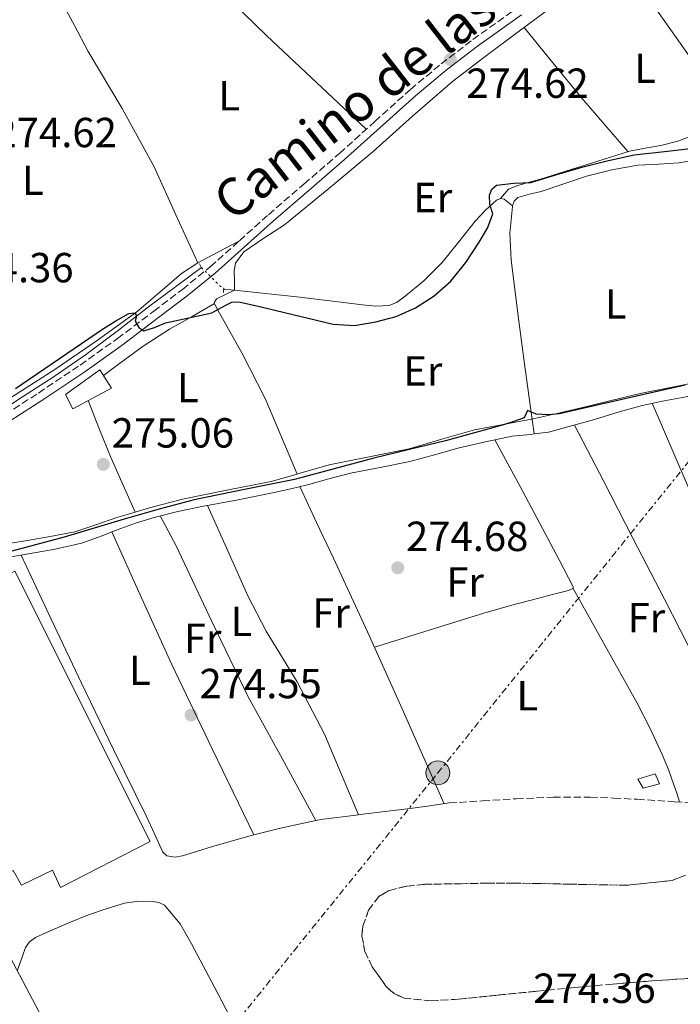
# Model space of a CAD drawing. Units: metres. Extents: x 597960 to 601440, y 4675912 to 4678274.
# Drawn here: x 599938 to 600095, y 4676477 to 4676711 of the extents above; entities that cross this region are included whole.
import ezdxf
from ezdxf.enums import TextEntityAlignment as Align

# ---------------------------------------------------------------- set-up
doc = ezdxf.new("R2010")
doc.units = ezdxf.units.M
doc.header["$MEASUREMENT"] = 0
for name, pattern in [('DGN Style 2', [1.7399219301090239, 1.043953158065414, -0.6959687720436097]), ('DGN Style 3', [2.435890702152634, 1.739921930109024, -0.6959687720436097]), ('DGN Style 5', [1.217945351076317, 0.5219765790327072, -0.6959687720436097]), ('DGN Style 7', [3.4798438602180486, 1.565929737098122, -0.6959687720436097, 0.5219765790327072, -0.6959687720436097])]:
    doc.linetypes.add(name, pattern=pattern)
for name, color, linetype, lineweight in [('Acequia sin especificar', 4, 'Continuous', 0), ('Acequia sin especificar no vista', 4, 'DGN Style 5', 0), ('Balsa-alberca', 142, 'Continuous', 0), ('Camino', 7, 'DGN Style 3', 0), ('Caseta-cabaña', 1, 'Continuous', 0), ('Construcción sin especificar', 1, 'Continuous', 0), ('Cota de punto acotado terreno', 7, 'Continuous', 0), ('Curva de nivel directora', 30, 'Continuous', 30), ('Etiqueta de uso rústico', 92, 'Continuous', 0), ('Invernadero', 7, 'Continuous', 0), ('Línea de cambio de uso (parcela vista)', 92, 'Continuous', 0), ('Línea eléctrica', 6, 'DGN Style 7', 0), ('Margen derecho', 7, 'Continuous', 0), ('Pontón-alcantarilla (pasos de agua)', 1, 'DGN Style 2', 0), ('Poste tendido eléctrico', 7, 'Continuous', 0), ('Punto acotado terreno (símbolo)', 7, 'Continuous', 0), ('Senda', 7, 'DGN Style 3', 0), ('Zona arbolada', 92, 'DGN Style 3', 0)]:
    doc.layers.add(name, color=color, linetype=linetype, lineweight=lineweight)
doc.styles.add('Style-Arial', font='arial.ttf')

# ---------------------------------------------------------------- blocks, each defined once
blk = doc.blocks.new('5PATER')
at = {"layer": 'Balsa-alberca', "linetype": 'Continuous', "lineweight": 0}
h = blk.add_hatch(color=51, dxfattribs=at)
edge = h.paths.add_edge_path()
edge.add_ellipse((0, 0), major_axis=(-0.1095731443231308, -0.1110710700762829), ratio=0.9994222409660317, start_angle=0, end_angle=360)
blk = doc.blocks.new('5PELE')
at = {"layer": 'Construcción sin especificar', "linetype": 'Continuous', "lineweight": 0}
h = blk.add_hatch(color=9, dxfattribs=at)
edge = h.paths.add_edge_path()
edge.add_arc((-2.000000476837158e-05, 0), 0.2850000000000001, 0, 360)
at = {"layer": 'Construcción sin especificar', "color": 252, "linetype": 'Continuous', "lineweight": 0}
blk.add_circle((-2.000000476837158e-05, 0), 0.2850000000000001, dxfattribs=at)

msp = doc.modelspace()

# ---------------------------------------------------------------- linework, layer by layer
at = {"layer": 'Acequia sin especificar', "color": 4, "linetype": 'Continuous', "lineweight": 0}
for points in [[(600055.1699999999, 4676666.67, 274.9100000000035), (600055.5300000003, 4676667.779999999, 274.929999999993), (600056.4100000003, 4676668.66, 274.9400000000023), (600059.2199999997, 4676669.470000001, 274.8800000000047), (600062.0099999999, 4676670.100000001, 274.7799999999988), (600067.3899999997, 4676671.949999999, 274.6900000000023), (600072.7999999998, 4676673.74, 274.6199999999953), (600078.8499999996, 4676675.279999999, 274.5899999999965), (600084.9900000002, 4676676.369999999, 274.5599999999977), (600089.9400000004, 4676676.630000001, 274.5099999999948), (600094.8799999999, 4676676.980000001, 274.4600000000065), (600102.5499999998, 4676678.359999999, 274.4100000000035), (600110.2100000001, 4676679.82, 274.3999999999942), (600121.25, 4676682.02, 274.4600000000065), (600132.29, 4676684.24, 274.5299999999988), (600134.9699999997, 4676684.480000001, 274.5399999999936), (600137.5700000003, 4676684.890000001, 274.5599999999977), (600138.9400000004, 4676685.77, 274.5599999999977), (600140.0499999998, 4676686.99, 274.5599999999977), (600141.1500000004, 4676688.199999999, 274.5599999999977)], [(600055.1699999999, 4676666.67, 274.9100000000035), (600053.1799999997, 4676668.27, 274.7200000000012), (600052.2800000003, 4676668.449999999, 274.7100000000065), (600051.3600000005, 4676668.050000001, 274.7200000000012), (600048.7000000002, 4676665.680000001, 274.6499999999942), (600046.2999999998, 4676663.09, 274.5899999999965), (600042.4000000004, 4676658.109999999, 274.5299999999988), (600038.4299999997, 4676653.199999999, 274.4600000000065), (600034, 4676648.859999999, 274.4100000000035), (600029.1500000004, 4676644.880000001, 274.3699999999953), (600027.54, 4676643.710000001, 274.3699999999953), (600025.7599999999, 4676642.99, 274.3699999999953), (600022.5899999999, 4676642.83, 274.320000000007), (600019.4199999999, 4676643.09, 274.2700000000041), (600004.5199999996, 4676644.949999999, 274.1100000000006), (599989.5999999996, 4676646.539999999, 274.1100000000006), (599988.0599999996, 4676646.66, 274.1300000000047), (599986.3700000001, 4676646.779999999, 274.1499999999942)], [(600055.1699999999, 4676666.67, 274.9100000000035), (600055.1299999999, 4676666.58, 274.9100000000035), (600054.5599999996, 4676660.199999999, 274.8399999999965), (600054.8499999996, 4676653.84, 274.7799999999988), (600056.3600000005, 4676641.720000001, 274.7899999999936), (600057.9500000002, 4676629.619999999, 274.7799999999988), (600059.1500000004, 4676620.99, 274.6900000000023), (600060.3499999996, 4676612.359999999, 274.6000000000058)], [(599848.3899999997, 4676572.25, 274.6499999999942), (599853.2599999999, 4676573.630000001, 274.7700000000041), (599857.8200000003, 4676574.930000001, 274.8800000000047), (599862.3200000003, 4676576.24, 274.929999999993), (599866.6900000004, 4676577.939999999, 274.9100000000035), (599871.7300000006, 4676580.539999999, 274.8699999999953), (599876.7000000002, 4676583.25, 274.8500000000058), (599880.0499999998, 4676585.029999999, 274.8500000000058), (599883.3600000005, 4676586.9, 274.8500000000058), (599889.0899999999, 4676590.460000001, 274.8500000000058), (599894.8099999996, 4676594.029999999, 274.8500000000058), (599900.8300000001, 4676597.76, 274.8500000000058), (599906.8499999996, 4676601.49, 274.8500000000058), (599913.6500000004, 4676605.550000001, 274.820000000007), (599920.4500000002, 4676609.619999999, 274.7799999999988), (599929.4500000002, 4676615.34, 274.7899999999936), (599938.4000000004, 4676621.17, 274.7799999999988), (599945.9800000006, 4676626.09, 274.75), (599953.4400000004, 4676631.180000001, 274.7200000000012), (599960.9500000002, 4676636.880000001, 274.7200000000012), (599968.4100000003, 4676642.640000001, 274.6900000000023), (599974.8300000001, 4676647.41, 274.6100000000006), (599981.0300000003, 4676652.02, 274.5299999999988)], [(600126.6299999999, 4676627.83, 274.75), (600123.7300000006, 4676627.039999999, 274.7700000000041), (600120.7300000006, 4676626.220000001, 274.7799999999988), (600115.5999999996, 4676625.07, 274.7899999999936), (600110.4299999997, 4676624.08, 274.7799999999988), (600103.4900000002, 4676622.640000001, 274.7200000000012), (600096.54, 4676621.199999999, 274.6600000000035), (600091.2999999998, 4676620.230000001, 274.6600000000035), (600086.0800000001, 4676619.180000001, 274.6600000000035), (600080.3600000005, 4676617.57, 274.6399999999995), (600074.6900000004, 4676615.82, 274.6199999999953), (600069.2300000006, 4676614.26, 274.6100000000006), (600063.7400000002, 4676612.779999999, 274.5899999999965), (600060.3499999996, 4676612.359999999, 274.6000000000058)], [(599935.2300000006, 4676583.029999999, 274.7400000000052), (599939.8099999996, 4676583.82, 274.7200000000012), (599946.1900000004, 4676584.930000001, 274.7299999999959), (599952.5099999999, 4676586.32, 274.75), (599956.7599999999, 4676587.84, 274.7400000000052), (599960.9600000001, 4676589.52, 274.7200000000012), (599965.3499999996, 4676591.09, 274.6699999999983), (599969.79, 4676592.5, 274.6199999999953), (599975.4299999997, 4676593.869999999, 274.6100000000006), (599981.1200000001, 4676595.060000001, 274.5899999999965), (599989.7599999999, 4676596.710000001, 274.5800000000018), (599998.4000000004, 4676598.42, 274.5599999999977), (600002.3600000005, 4676599.310000001, 274.5299999999988), (600006.2999999998, 4676600.27, 274.5), (600011.4199999999, 4676601.65, 274.4600000000065), (600016.54, 4676603.02, 274.429999999993), (600023.6299999999, 4676604.41, 274.3999999999942), (600030.7199999997, 4676605.779999999, 274.3999999999942), (600036.5899999999, 4676607.390000001, 274.4600000000065), (600042.4600000001, 4676609.039999999, 274.5299999999988), (600048.75, 4676610.52, 274.5800000000018), (600055.0700000003, 4676611.82, 274.6199999999953), (600059.4199999999, 4676612.24, 274.6100000000006), (600060.3499999996, 4676612.359999999, 274.6000000000058)], [(599888.3700000001, 4676573.65, 275.0099999999948), (599888.5700000003, 4676573.550000001, 275.0099999999948), (599889.9600000001, 4676570.859999999, 275.0200000000041), (599891.1299999999, 4676568.140000001, 275.0399999999936), (599894.0499999998, 4676562.630000001, 275.0599999999977), (599897.0899999999, 4676557.17, 275.070000000007), (599901.5999999996, 4676550.859999999, 275.070000000007), (599905.9500000002, 4676544.460000001, 275.0399999999936), (599912.4600000001, 4676531.859999999, 274.9600000000065), (599918.9699999997, 4676519.25, 274.8800000000047), (599925.6200000001, 4676506.430000001, 274.820000000007), (599932.2800000003, 4676493.619999999, 274.7799999999988), (599942.3099999996, 4676474.82, 274.8000000000029), (599952.5700000003, 4676456.140000001, 274.820000000007), (599960.0300000003, 4676443.01, 274.820000000007), (599967.4800000006, 4676429.869999999, 274.820000000007), (599974.3600000005, 4676417.27, 274.8000000000029), (599981.2100000001, 4676404.66, 274.7799999999988), (599990.4400000004, 4676388.07, 274.8500000000058), (599999.7400000002, 4676371.5, 274.9100000000035), (600001.4500000002, 4676368.5, 274.9100000000035), (600002.6799999997, 4676365.49, 274.9100000000035)]]:
    msp.add_polyline3d(points, dxfattribs=at)
at = {"layer": 'Acequia sin especificar no vista', "color": 4, "linetype": 'DGN Style 5', "lineweight": 0, "extrusion": (0.03620639131531807, -0.03552836900731146, 0.9987125873961951), "elevation": -144156.494164783, "flags": 128}
msp.add_lwpolyline([(3758221.282970358, 2843596.863360805), (3758221.282970358, 2843589.372192672)], dxfattribs=at)
at = {"layer": 'Camino', "color": 7, "linetype": 'DGN Style 3', "lineweight": 0}
msp.add_polyline3d([(599932.19, 4676615.640000002, 274.8500000000059), (599942.2199999992, 4676622.120000001, 274.770000000004), (599952.159999999, 4676628.760000002, 274.7200000000013), (599961.0100000004, 4676635.080000003, 274.7200000000013), (599969.6999999986, 4676641.620000001, 274.7200000000013), (599976.5000000001, 4676646.800000002, 274.7200000000013), (599983.1400000008, 4676652.180000001, 274.7200000000013), (599990.0900000001, 4676658.370000001, 274.6600000000035), (599997.0199999991, 4676664.600000003, 274.5899999999965), (600005.4699999981, 4676671.890000002, 274.5899999999965), (600013.9200000016, 4676679.190000002, 274.5899999999965), (600022.3700000005, 4676686.800000001, 274.5599999999976), (600030.8199999996, 4676694.420000004, 274.5299999999989), (600038.1599999998, 4676700.510000004, 274.5000000000001), (600045.7300000006, 4676706.32, 274.4600000000065), (600056.1799999998, 4676713.760000002, 274.6900000000024), (600066.6600000006, 4676721.170000004, 274.9100000000034), (600078.3199999994, 4676730.449999999, 274.8500000000059), (600090.2100000004, 4676739.41, 274.7799999999989), (600100.6099999986, 4676746.260000004, 274.7200000000013), (600111.010000001, 4676753.109999999, 274.6600000000035)], dxfattribs=at)
at = {"layer": 'Caseta-cabaña', "color": 1, "linetype": 'Continuous', "lineweight": 0}
for points in [[(599959.6500000004, 4676623.25, 277.5399999999936), (599950.3700000001, 4676618.32, 277.5399999999936), (599948.7000000002, 4676621.779999999, 277.4700000000012), (599956.8300000001, 4676627.600000001, 277.4700000000012)], [(600090.2000000002, 4676529.01, 276.2599999999948), (600086.2699999996, 4676528.02, 276.2200000000012), (600084.9900000002, 4676530.16, 276.1600000000035), (600089.1500000004, 4676531.41, 276.2599999999948)]]:
    msp.add_polyline3d(points, close=True, dxfattribs=at)
for points in [[(599950.3700000001, 4676618.32, 277.5399999999936), (599948.7000000002, 4676621.779999999, 277.4700000000012), (599956.8300000001, 4676627.600000001, 277.4700000000012), (599959.6500000004, 4676623.25, 277.5399999999936), (599950.3700000001, 4676618.32, 277.5399999999936)], [(600086.2699999996, 4676528.02, 276.2200000000012), (600084.9900000002, 4676530.16, 276.1600000000035), (600089.1500000004, 4676531.41, 276.2599999999948), (600090.2000000002, 4676529.01, 276.2599999999948), (600086.2699999996, 4676528.02, 276.2200000000012)]]:
    msp.add_polyline3d(points, dxfattribs=at)
at = {"layer": 'Curva de nivel directora', "color": 30, "linetype": 'Continuous', "lineweight": 30, "elevation": 275, "flags": 128}
for points in [[(599936.7499999997, 4676623.230000002), (599947.2100000003, 4676630.350000001), (599957.6799999999, 4676637.470000003), (599960.6699999983, 4676639.310000001), (599963.7300000006, 4676641.02), (599965.2300000003, 4676641.220000001), (599965.5499999999, 4676640.449999999), (599965.2899999984, 4676639.230000001), (599966.1099999989, 4676637.730000001), (599967.3400000003, 4676636.930000002), (599969.8700000006, 4676637.689999999), (599972.459999999, 4676638.850000001), (599978.0099999988, 4676640.010000002), (599983.4999999985, 4676641.220000001), (599986.7199999995, 4676642.960000002), (599988.3099999987, 4676643.76), (599989.9699999993, 4676643.869999999), (599995.5700000006, 4676642.53), (600001.1699999998, 4676641.180000001), (600006.7800000003, 4676639.84), (600012.3999999993, 4676638.500000001), (600017.48, 4676638.210000002), (600022.6099999996, 4676639.039999999), (600027.4099999986, 4676640.380000004), (600032.0099999986, 4676642.430000001), (600036.4900000001, 4676645.240000002), (600040.4299999987, 4676648.74), (600044.0499999997, 4676653.199999999), (600047.2500000005, 4676658.050000002), (600049.2300000007, 4676661.390000001), (600050.449999999, 4676664.830000001), (600049.7400000005, 4676667.010000001), (600049.6500000008, 4676669.279999999), (600050.2299999997, 4676670.640000001), (600051.3699999999, 4676671.619999999), (600055.469999999, 4676672.140000002), (600059.5300000004, 4676672.29), (600065.7399999998, 4676674.200000001), (600071.9800000003, 4676676.029999999), (600078.0199999998, 4676677.529999999), (600084.1100000007, 4676678.820000002), (600092.839999999, 4676679.82), (600101.5499999997, 4676680.859999999)], [(600096.2999999991, 4676623.980000001), (600086.4100000006, 4676621.730000001), (600076.3700000002, 4676619.440000001), (600066.3200000009, 4676617.15), (600063.5800000007, 4676616.92), (600060.8099999989, 4676617.060000001), (600058.699999999, 4676617.980000001), (600057.9300000002, 4676616.220000001), (600055.4899999992, 4676615.34), (600053.0100000004, 4676614.560000001), (600046.0999999992, 4676612.619999999)], [(600046.0999999992, 4676612.619999999), (600039.1799999991, 4676610.750000001), (600030.6499999998, 4676608.650000002), (600022.1299999991, 4676606.560000002), (600012.6699999998, 4676604.050000002), (600003.2100000005, 4676601.54), (599991.2799999992, 4676599.119999999), (599979.3399999988, 4676596.7), (599970.9799999993, 4676594.480000001), (599962.6699999989, 4676592.100000001), (599955.5199999985, 4676589.930000001), (599948.3700000005, 4676587.740000002), (599941.5499999986, 4676585.92), (599934.7000000001, 4676584.130000002)]]:
    msp.add_lwpolyline(points, dxfattribs=at)
at = {"layer": 'Invernadero', "color": 7, "linetype": 'Continuous', "lineweight": 0}
msp.add_polyline3d([(599968.8600000005, 4676515.279999999, 277.1499999999942), (599947.4900000002, 4676504.34, 277.1499999999942), (599945.5700000003, 4676508.439999999, 277.2200000000012), (599938.2100000001, 4676504.850000001, 277.2200000000012), (599936.1600000003, 4676508.369999999, 277.2200000000012), (599929.3700000001, 4676504.92, 277.1499999999942), (599901.2100000001, 4676562.84, 277.6000000000058), (599936.6100000005, 4676579.67, 276.8999999999942)], close=True, dxfattribs=at)
msp.add_polyline3d([(599947.4900000002, 4676504.34, 277.1499999999942), (599945.5700000003, 4676508.439999999, 277.2200000000012), (599938.2100000001, 4676504.850000001, 277.2200000000012), (599936.1600000003, 4676508.369999999, 277.2200000000012), (599929.3700000001, 4676504.92, 277.1499999999942), (599901.2100000001, 4676562.84, 277.6000000000058), (599936.6100000005, 4676579.67, 276.8999999999942), (599968.8600000005, 4676515.279999999, 277.1499999999942), (599947.4900000002, 4676504.34, 277.1499999999942)], dxfattribs=at)
at = {"layer": 'Línea de cambio de uso (parcela vista)', "color": 92, "linetype": 'Continuous', "lineweight": 0, "extrusion": (0.5061651659171134, 0.4334585526581934, 0.7455940637770431), "elevation": 2331092.651177905, "flags": 128}
msp.add_lwpolyline([(3161893.438894689, -2607703.079304852), (3161882.560799178, -2607702.733996243), (3161871.687067807, -2607702.464059121), (3161863.295101141, -2607702.432536965), (3161854.914003091, -2607702.464059121)], dxfattribs=at)
at = {"layer": 'Línea de cambio de uso (parcela vista)', "color": 92, "linetype": 'Continuous', "lineweight": 0, "extrusion": (-0.3633291945815688, 0.6587837060911738, 0.6587836708309388), "elevation": 2863093.358477314, "flags": 128}
msp.add_lwpolyline([(-2783904.730364762, -2506717.329192091), (-2783910.32532307, -2506717.169688132), (-2783915.92511075, -2506717.023476169)], dxfattribs=at)
at = {"layer": 'Línea de cambio de uso (parcela vista)', "color": 92, "linetype": 'Continuous', "lineweight": 0, "flags": 128}
for points, elevation in [([(599984.1799999997, 4676643.42), (599984.1778999995, 4676643.4188)], 274.4600000000065), ([(599993.5186000001, 4676516.842800001), (599993.5199999996, 4676516.84)], 274.7400000000052)]:
    msp.add_lwpolyline(points, dxfattribs=dict(at, elevation=elevation))
at = {"layer": 'Línea de cambio de uso (parcela vista)', "color": 92, "linetype": 'Continuous', "lineweight": 0, "extrusion": (0.2361093603277436, 0.1108762027021564, 0.9653801518779916), "elevation": 660443.7424736824, "flags": 128}
msp.add_lwpolyline([(3978060.517966013, -2443212.030545301), (3978043.279345304, -2443211.748336039), (3978026.047727205, -2443211.570505524), (3978003.424169573, -2443211.712741529), (3977980.807043876, -2443211.992208653)], dxfattribs=at)
at = {"layer": 'Línea de cambio de uso (parcela vista)', "color": 92, "linetype": 'Continuous', "lineweight": 0, "extrusion": (-0.004371539075452261, 0.03531403591373704, 0.9993667037247115), "elevation": 162798.3650127021, "flags": 128}
msp.add_lwpolyline([(-1169986.25264486, -4564480.331657458), (-1169987.505244637, -4564480.438448273), (-1169996.543711773, -4564480.438448273)], dxfattribs=at)
at = {"layer": 'Línea de cambio de uso (parcela vista)', "color": 92, "linetype": 'Continuous', "lineweight": 0, "extrusion": (0.003032436864624195, 0.0004280487238266143, 0.9999953105394807), "elevation": 4095.958242470052, "flags": 128}
msp.add_lwpolyline([(599989.9267891712, 4676515.517959259), (599996.288220571, 4676517.17515941), (600004.6782614446, 4676518.945359571)], dxfattribs=at)
at = {"layer": 'Línea de cambio de uso (parcela vista)', "color": 92, "linetype": 'Continuous', "lineweight": 0}
for points in [[(600080.6299999999, 4676725.99, 274.5299999999988), (600089.9800000006, 4676712.75, 274.5299999999988), (600099.3300000001, 4676699.5, 274.5299999999988), (600104.7400000002, 4676690.869999999, 274.5399999999936), (600107.1622000001, 4676687.846200001, 274.5478000000003)], [(599891.3311000001, 4676703.327500001, 274.6396999999997), (599896.6100000005, 4676704.4, 274.6199999999953), (599905.4900000002, 4676706.15, 274.5800000000018), (599914.3399999999, 4676708.02, 274.5299999999988), (599925.2199999997, 4676710.58, 274.4199999999983), (599936.0999999996, 4676713.17, 274.3000000000029), (599945.4400000004, 4676715.380000001, 274.2299999999959), (599954.7800000003, 4676717.58, 274.2100000000065), (599962.2699999996, 4676719.289999999, 274.2400000000052), (599969.7599999999, 4676720.91, 274.3000000000029), (599974.4199999999, 4676721.34, 274.3600000000006), (599979.0999999996, 4676720.880000001, 274.3999999999942), (599982.4199999999, 4676719.970000001, 274.3999999999942), (599985.3099999996, 4676718.189999999, 274.3999999999942), (599991, 4676712.699999999, 274.3899999999995), (599996.6399999997, 4676707.220000001, 274.3999999999942), (600008.4699999997, 4676696.08, 274.4700000000012), (600020.2999999998, 4676684.939999999, 274.570000000007)], [(599980.1900000004, 4676653.140000001, 274.429999999993), (599974.9800000006, 4676664.58, 274.5099999999948), (599969.7599999999, 4676676.02, 274.5899999999965), (599962.1399999997, 4676689.859999999, 274.6699999999983), (599954.0800000001, 4676703.470000001, 274.5299999999988), (599950.7699999996, 4676709.66, 274.3800000000047), (599947.4600000001, 4676715.850000001, 274.2299999999959)], [(599984.1778999995, 4676643.4188, 274.4600000000065), (599984.0899999999, 4676643.630000001, 274.4600000000065), (599984.6399999997, 4676644.560000001, 274.4600000000065), (599986.79, 4676645.58, 274.3099999999977), (599988.9500000002, 4676646.59, 274.1199999999953), (599988.9100000003, 4676648.9, 274.4199999999983), (599988.8600000005, 4676651.220000001, 274.7200000000012), (599989.1799999997, 4676653.08, 274.9199999999983), (599991.1100000005, 4676655.779999999, 275.0200000000041), (599995.9199999999, 4676659.029999999, 274.8399999999965), (600000.7999999998, 4676662.16, 274.6600000000035), (600011.4199999999, 4676670.869999999, 274.5200000000041), (600021.9800000006, 4676679.630000001, 274.429999999993), (600031.3700000001, 4676688.050000001, 274.4400000000023), (600040.9000000004, 4676696.300000001, 274.4600000000065), (600048.6799999997, 4676702.300000001, 274.4600000000065), (600056.54, 4676708.180000001, 274.4600000000065), (600065.0499999998, 4676714.480000001, 274.5)], [(600107.1622000001, 4676687.846200001, 274.5503999999929), (600102.8099999996, 4676685.720000001, 274.7599999999948), (600098.4600000001, 4676683.600000001, 274.9799999999959), (600094.54, 4676682.119999999, 274.9600000000065), (600090.4600000001, 4676681.07, 274.8500000000058), (600086.7300000006, 4676680.470000001, 274.8699999999953), (600083.04, 4676679.76, 274.8800000000047), (600078.4900000002, 4676678.300000001, 274.8600000000006), (600073.9500000002, 4676676.850000001, 274.8500000000058), (600067.8899999997, 4676674.949999999, 274.8300000000018), (600061.8200000003, 4676673.07, 274.820000000007), (600059.1399999997, 4676672.310000001, 274.8300000000018), (600056.4500000002, 4676671.57, 274.8500000000058), (600054.2400000002, 4676670.67, 274.8500000000058), (600053.2599999999, 4676669.560000001, 274.7799999999988), (600052.2800000003, 4676668.449999999, 274.7100000000065)], [(599930.3987999996, 4676617.7324, 274.5991000000067), (599946.0800000001, 4676627.730000001, 274.5599999999977), (599955.9699999997, 4676634.470000001, 274.4799999999959), (599965.6900000004, 4676641.460000001, 274.3999999999942), (599972.7699999996, 4676647.57, 274.3600000000006), (599976.3200000003, 4676650.600000001, 274.3699999999953), (599980.1900000004, 4676653.140000001, 274.429999999993)], [(599984.1778999995, 4676643.4188, 274.4600000000065), (599978.8300000001, 4676640.359999999, 274.429999999993), (599973.4699999997, 4676637.300000001, 274.3999999999942), (599967.1900000004, 4676633.310000001, 274.5), (599961.1799999997, 4676628.91, 274.6199999999953), (599958.9900000002, 4676627.25, 274.6199999999953), (599957.7000000002, 4676626.27, 274.6199999999953)], [(600003.8300000001, 4676602.8202, 274.4199999999983), (600000.0300000003, 4676611.82, 274.429999999993), (599996.2199999997, 4676620.82, 274.429999999993), (599990.6500000004, 4676631.67, 274.4499999999971), (599984.6100000005, 4676642.380000001, 274.4600000000065), (599984.1778999995, 4676643.4188, 274.4600000000065)], [(600003.8300000001, 4676602.8202, 274.4211000000068), (600004.5599999996, 4676603.029999999, 274.4199999999983), (600011.4900000002, 4676605.039999999, 274.3999999999942), (600021.0199999996, 4676606.949999999, 274.3500000000058), (600030.5599999996, 4676608.850000001, 274.3000000000029), (600038.3399999999, 4676611.15, 274.2799999999988), (600046.1399999997, 4676613.359999999, 274.2700000000041), (600052.9100000003, 4676614.619999999, 274.2899999999936), (600059.6799999997, 4676615.890000001, 274.3000000000029), (600065.4299999997, 4676617.16, 274.3000000000029), (600071.1699999999, 4676618.480000001, 274.3000000000029), (600078.3700000001, 4676620.220000001, 274.3600000000006), (600085.5700000003, 4676621.970000001, 274.429999999993), (600093.1600000003, 4676623.51, 274.4700000000012), (600100.7699999996, 4676625.039999999, 274.5)], [(599954.0899999999, 4676620.300000001, 274.3399999999965), (599956.7999999998, 4676613.41, 274.320000000007), (599959.5499999998, 4676606.609999999, 274.3399999999965), (599962.3700000001, 4676600.17, 274.4100000000035), (599965.2500999998, 4676593.749700001, 274.5099999999948)], [(600088.4699999997, 4676619.66, 274.6600000000035), (600096.7800000003, 4676600.289999999, 274.7400000000052), (600105.0800000001, 4676580.91, 274.820000000007), (600113.3399999999, 4676564.039999999, 274.9499999999971), (600121.9199999999, 4676547.310000001, 274.9799999999959), (600128.25, 4676533.9, 274.8699999999953), (600134.5899999999, 4676520.49, 274.7599999999948), (600134.5958000004, 4676520.484999999, 274.7593999999954)], [(600069.9600000001, 4676614.470000001, 274.6100000000006), (600076.9000000004, 4676601.02, 274.9499999999971), (600083.8399999999, 4676587.57, 275.3000000000029), (600091.3399999999, 4676573, 275.3500000000058), (600098.8399999999, 4676558.42, 275.1999999999971), (600104.9000000004, 4676546.33, 275.1600000000035), (600110.75, 4676534.130000001, 275.1000000000058), (600112.3200000003, 4676530.600000001, 274.9199999999983), (600113.6900000004, 4676526.99, 274.7799999999988), (600114.4500000002, 4676524.789999999, 274.8300000000018), (600115.2000000002, 4676522.600000001, 274.8800000000047)], [(600069.6299999999, 4676575.57, 275.0399999999936), (600069.5999999996, 4676575.980000001, 274.9799999999959), (600066.29, 4676582.350000001, 274.9499999999971), (600062.9400000004, 4676588.689999999, 274.9799999999959), (600056.9500000002, 4676599.83, 274.7899999999936), (600050.9600000001, 4676610.980000001, 274.6000000000058)], [(599965.2500999998, 4676593.749700001, 274.5078000000067), (599968.7100000001, 4676594.75, 274.4900000000052), (599976.54, 4676596.82, 274.4600000000065), (599987.0899999999, 4676598.939999999, 274.4499999999971), (599997.6299999999, 4676601.039999999, 274.429999999993), (600003.8300000001, 4676602.8202, 274.4211000000068)], [(600038.8399999999, 4676524.289999999, 274.6600000000035), (600033.6900000004, 4676535.939999999, 274.9600000000065), (600028.54, 4676547.600000001, 275.2599999999948), (600020.6200000001, 4676565.230000001, 275.5), (600012.5099999999, 4676582.77, 275.1699999999983), (600008.5, 4676591.300000001, 274.8399999999965), (600004.5, 4676599.83, 274.5099999999948)], [(599982.5, 4676595.32, 274.5899999999965), (599987.3099999996, 4676584.550000001, 274.8800000000047), (599992.1299999999, 4676573.779999999, 275.1699999999983), (599996.4600000001, 4676565.42, 275.3500000000058), (600003.8300000001, 4676553.33, 275.4100000000035), (600010.4000000004, 4676540.850000001, 275.1999999999971), (600014.4299999997, 4676531.24, 274.9400000000023), (600018.4699999997, 4676521.6404, 274.6900000000023)], [(599898.9699999997, 4676592.600000001, 275.0800000000018), (599898.1399999997, 4676589.91, 275.0099999999948), (599897.3099999996, 4676587.220000001, 274.9400000000023), (599897.1500000004, 4676585.82, 274.9199999999983), (599897.1799999997, 4676584.4, 274.9100000000035), (599897.1799999997, 4676581.810000001, 274.9100000000035), (599897.6299999999, 4676580.08, 274.9100000000035), (599898.5599999996, 4676578.51, 274.8800000000047), (599900.2699999996, 4676578.189999999, 274.8699999999953), (599902.9600000001, 4676578.83, 274.8600000000006), (599905.5999999996, 4676579.82, 274.8500000000058), (599911.1900000004, 4676582.01, 274.8000000000029), (599916.8899999997, 4676583.76, 274.75), (599922.9600000001, 4676584.57, 274.679999999993), (599929.0199999996, 4676585.359999999, 274.6199999999953), (599934.0800000001, 4676586.140000001, 274.6100000000006), (599939.1299999999, 4676586.930000001, 274.5899999999965), (599945.0099999999, 4676587.9, 274.5800000000018), (599950.8499999996, 4676589.07, 274.5599999999977), (599955.9100000003, 4676590.710000001, 274.5399999999936), (599960.9299999997, 4676592.5, 274.5299999999988), (599965.2500999998, 4676593.749700001, 274.5078000000067)], [(600008.2699999996, 4676520.270199999, 274.6900000000023), (600000.25, 4676535.02, 274.7700000000041), (599992.2199999997, 4676549.779999999, 274.8500000000058), (599983.5599999996, 4676567.710000001, 275.3000000000029), (599975.0099999999, 4676585.680000001, 275.1000000000058), (599973.1100000005, 4676589.26, 274.8600000000006), (599971.2100000001, 4676592.84, 274.6199999999953)], [(599938.0700000003, 4676583.52, 274.7799999999988), (599945.2599999999, 4676568.24, 274.7799999999988), (599952.4500000002, 4676552.980000001, 274.7799999999988), (599960.1200000001, 4676537.17, 274.8000000000029), (599967.9000000004, 4676521.42, 274.820000000007), (599969.8600000005, 4676517.100000001, 274.8000000000029), (599971.8399999999, 4676512.75, 274.7799999999988), (599972.7999999998, 4676511.890000001, 274.7799999999988), (599974.6900000004, 4676511.59, 274.7799999999988), (599976.5700000003, 4676511.890000001, 274.7799999999988), (599983.4500000002, 4676513.99, 274.7700000000041), (599990.3600000005, 4676516.02, 274.75), (599993.5186000001, 4676516.842800001, 274.7400000000052)], [(600022.2599999999, 4676561.600000001, 275.4499999999971), (600035.29, 4676565.640000001, 275.4499999999971), (600048.3200000003, 4676569.680000001, 275.4600000000065), (600054.7199999997, 4676571.480000001, 275.4199999999983), (600061.1500000004, 4676573.17, 275.3600000000006), (600064.6799999997, 4676574.100000001, 275.2899999999936), (600068.2199999997, 4676575.02, 275.1699999999983), (600069.6299999999, 4676575.57, 275.0399999999936)], [(600069.6299999999, 4676575.57, 275.0399999999936), (600077.2400000002, 4676561.9, 275.0399999999936), (600084.8600000005, 4676548.24, 275.0399999999936), (600087.9699999997, 4676542.199999999, 275.0099999999948), (600090.8099999996, 4676536.02, 274.9799999999959), (600092.3300000001, 4676532.449999999, 274.9900000000052), (600093.6299999999, 4676528.82, 274.9799999999959), (600094.2699999996, 4676526.76, 274.9199999999983), (600094.9100000003, 4676524.699999999, 274.8699999999953)], [(600018.4699999997, 4676521.6404, 274.6900000000023), (600020.1600000003, 4676521.850000001, 274.6900000000023), (600030.8099999996, 4676523.119999999, 274.6900000000023), (600035.4400000004, 4676523.789999999, 274.6699999999983), (600040.0599999996, 4676524.460000001, 274.6600000000035)], [(600000.5700000003, 4676453.619999999, 274.5899999999965), (599999.9000000004, 4676453.619999999, 274.5899999999965), (599998.04, 4676454.51, 274.5899999999965), (599993.7199999997, 4676462.390000001, 274.5899999999965), (599989.5599999996, 4676470.289999999, 274.5899999999965), (599984.1299999999, 4676480.609999999, 274.5500000000029), (599978.6799999997, 4676490.930000001, 274.5), (599975.9800000006, 4676495.699999999, 274.4799999999959), (599972.25, 4676500.08, 274.4600000000065), (599970.9199999999, 4676500.789999999, 274.4499999999971), (599969.4699999997, 4676501.01, 274.429999999993), (599966.0499999998, 4676501.09, 274.429999999993), (599962.6799999997, 4676500.59, 274.429999999993), (599958.3799999999, 4676499.279999999, 274.429999999993), (599954.1399999997, 4676497.779999999, 274.429999999993), (599949.4699999997, 4676495.91, 274.4400000000023), (599944.8600000005, 4676493.9, 274.4600000000065), (599941.5099999999, 4676492.41, 274.4499999999971), (599940.0800000001, 4676491.390000001, 274.4499999999971), (599939.1600000003, 4676490, 274.4600000000065), (599938.4299999997, 4676487.939999999, 274.5), (599937.1799999997, 4676484.439999999, 274.5500000000029)]]:
    msp.add_polyline3d(points, dxfattribs=at)
at = {"layer": 'Línea eléctrica', "color": 6, "linetype": 'DGN Style 7', "lineweight": 0}
msp.add_polyline3d([(599922.2500000005, 4676355.940000001, 274.1000000000058), (599963.6400000016, 4676440.399999999, 274.3699999999953), (600037.3700000013, 4676531.63, 274.8500000000058), (600117.2800000012, 4676630.8, 274.5399999999936), (600222.2399999986, 4676760.780000002, 273.3800000000047), (600301.6700000025, 4676859.600000001, 275.1399999999995), (600424.1600000004, 4677010.379999998, 281.7599999999948), (600457.5304207563, 4677051.811461863, 283.3071999999956), (600480.6141677578, 4677080.471375704, 284.3775000000023), (600514.5300000011, 4677122.580000003, 285.9499999999971), (600577.2100000001, 4677200.710000001, 286.1000000000058), (600656.5499999999, 4677298.249999999, 287.8000000000029), (600699.4299999997, 4677352.53, 291.9100000000035)], dxfattribs=at)
at = {"layer": 'Margen derecho', "color": 7, "linetype": 'Continuous', "lineweight": 0}
msp.add_polyline3d([(599933.2399999984, 4676614.030000002, 274.8500000000059), (599943.2800000008, 4676620.520000001, 274.770000000004), (599953.2399999986, 4676627.170000004, 274.7200000000013), (599962.1299999979, 4676633.520000001, 274.7200000000013), (599970.8299999973, 4676640.070000002, 274.7200000000013), (599977.649999999, 4676645.270000001, 274.7200000000013), (599984.339999999, 4676650.680000001, 274.7200000000013), (599991.3199999994, 4676656.899999999, 274.6600000000035), (599998.2399999973, 4676663.120000001, 274.5899999999965), (600006.6799999997, 4676670.399999999, 274.5899999999965), (600015.1399999997, 4676677.710000004, 274.5899999999965), (600023.6000000021, 4676685.330000003, 274.5599999999976), (600032.030000001, 4676692.930000001, 274.5299999999989), (600039.3199999998, 4676698.989999999, 274.5000000000001), (600046.8500000002, 4676704.77, 274.4600000000065), (600057.2800000019, 4676712.190000002, 274.6900000000024)], dxfattribs=at)
at = {"layer": 'Pontón-alcantarilla (pasos de agua)', "color": 1, "linetype": 'DGN Style 2', "lineweight": 0, "elevation": 274.4600000000065, "flags": 128}
msp.add_lwpolyline([(599980.6100000005, 4676652.91), (599981.2800000003, 4676651.5)], dxfattribs=at)
at = {"layer": 'Pontón-alcantarilla (pasos de agua)', "color": 1, "linetype": 'DGN Style 2', "lineweight": 0, "extrusion": (0.006825714216333884, 0.1133068564233738, 0.9935365951553521), "elevation": 534263.8708937736, "flags": 128}
msp.add_lwpolyline([(-317684.7496195138, -4673825.085746838), (-317684.7496195138, -4673826.759574786)], dxfattribs=at)
at = {"layer": 'Senda', "color": 7, "linetype": 'DGN Style 3', "lineweight": 0}
msp.add_polyline3d([(600040.0599999975, 4676524.460000002, 274.6600000000035), (600048.0399999993, 4676524.960000002, 274.6900000000024), (600056.0300000003, 4676525.460000001, 274.7200000000013), (600064.859999999, 4676525.840000001, 274.7400000000054), (600073.6900000003, 4676525.840000001, 274.7499999999999), (600079.2899999993, 4676525.630000001, 274.8000000000029), (600084.8900000007, 4676525.330000003, 274.8500000000059), (600093.8200000003, 4676524.770000001, 274.8699999999953), (600102.7499999999, 4676524.140000002, 274.8800000000048)], dxfattribs=at)
at = {"layer": 'Zona arbolada', "color": 92, "linetype": 'DGN Style 3', "lineweight": 0}
for points in [[(600104.9800000006, 4676483.109999999, 273.7299999999959), (600094.2699999996, 4676482.480000001, 273.7299999999959), (600086.6500000004, 4676481.949999999, 273.7400000000052), (600079.04, 4676481.33, 273.7599999999948), (600070.0099999999, 4676480.49, 273.7599999999948), (600060.9900000002, 4676479.630000001, 273.7599999999948), (600051.5899999999, 4676478.680000001, 273.7799999999988), (600042.2000000002, 4676477.710000001, 273.7899999999936), (600035.7599999999, 4676477.32, 273.7899999999936), (600029.3099999996, 4676478, 273.7899999999936), (600026.9299999997, 4676479.050000001, 273.7899999999936), (600024.9900000002, 4676480.800000001, 273.7799999999988), (600021.7599999999, 4676485.42, 273.7599999999948), (600020.0099999999, 4676489.02, 273.7400000000052), (600019.29, 4676492.730000001, 273.7100000000065), (600019.5199999996, 4676495.119999999, 273.6999999999971), (600020.8600000005, 4676498.9, 273.6900000000023), (600023.2999999998, 4676502.210000001, 273.6999999999971), (600025.5999999996, 4676503.57, 273.6999999999971), (600029.9199999999, 4676504.640000001, 273.6900000000023), (600034.25, 4676505.100000001, 273.679999999993), (600042.9400000004, 4676505.230000001, 273.6600000000035), (600049.1799999997, 4676505.369999999, 273.75), (600055.4199999999, 4676505.390000001, 273.820000000007), (600068.8600000005, 4676505.119999999, 273.7899999999936), (600082.2999999998, 4676504.850000001, 273.7599999999948), (600087.7400000002, 4676505.42, 273.1699999999983), (600093.1799999997, 4676506, 272.5800000000018), (600096.3700000001, 4676507.25, 272.4499999999971)], [(600096.3700000001, 4676507.25, 272.4499999999971), (600093.1799999997, 4676506, 272.5800000000018), (600087.7400000002, 4676505.42, 273.1699999999983), (600082.2999999998, 4676504.850000001, 273.7599999999948), (600068.8600000005, 4676505.119999999, 273.7899999999936), (600055.4199999999, 4676505.390000001, 273.820000000007), (600049.1799999997, 4676505.369999999, 273.75), (600042.9400000004, 4676505.230000001, 273.6600000000035), (600034.25, 4676505.100000001, 273.679999999993), (600029.9199999999, 4676504.640000001, 273.6900000000023), (600025.5999999996, 4676503.57, 273.6999999999971), (600023.2999999998, 4676502.210000001, 273.6999999999971), (600020.8600000005, 4676498.9, 273.6900000000023), (600019.5199999996, 4676495.119999999, 273.6999999999971), (600019.29, 4676492.730000001, 273.7100000000065), (600020.0099999999, 4676489.02, 273.7400000000052), (600021.7599999999, 4676485.42, 273.7599999999948), (600024.9900000002, 4676480.800000001, 273.7799999999988), (600026.9299999997, 4676479.050000001, 273.7899999999936), (600029.3099999996, 4676478, 273.7899999999936), (600035.7599999999, 4676477.32, 273.7899999999936), (600042.2000000002, 4676477.710000001, 273.7899999999936), (600051.5899999999, 4676478.680000001, 273.7799999999988), (600060.9900000002, 4676479.630000001, 273.7599999999948), (600070.0099999999, 4676480.49, 273.7599999999948), (600079.04, 4676481.33, 273.7599999999948), (600086.6500000004, 4676481.949999999, 273.7400000000052), (600094.2699999996, 4676482.480000001, 273.7299999999959), (600104.9800000006, 4676483.109999999, 273.7299999999959)]]:
    msp.add_polyline3d(points, dxfattribs=at)

# ---------------------------------------------------------------- block references
at = {"layer": 'Poste tendido eléctrico', "color": 7, "linetype": 'Continuous', "lineweight": 0, "xscale": 10, "yscale": 10, "zscale": 10}
msp.add_blockref('5PELE', (600037.3700000013, 4676531.63, 274.8500000000058), dxfattribs=at)
at = {"layer": 'Punto acotado terreno (símbolo)', "color": 7, "linetype": 'Continuous', "lineweight": 0, "xscale": 10, "yscale": 10, "zscale": 10}
for p in [(600040.3500000003, 4676701.57, 274.6199999999958), (599957.6599999998, 4676605.120000003, 275.0599999999981), (600027.8099999987, 4676580.480000002, 274.679999999993), (599978.5900000001, 4676545.41, 274.5500000000029)]:
    msp.add_blockref('5PATER', p, dxfattribs=at)

# ---------------------------------------------------------------- texts
at = {"color": 7, "linetype": 'Continuous', "lineweight": 0, "style": 'Style-Arial'}
msp.add_text('Camino de las Sardas de San Juan', height=9, rotation=37.78083, dxfattribs=at).set_placement((600065.6664784785, 4676722.55123093, 274.5299999999988), align=Align.CENTER)
at = {"layer": 'Cota de punto acotado terreno', "color": 7, "linetype": 'Continuous', "lineweight": 0, "style": 'Style-Arial'}
for s, p in [('274.62', (600044.1499999984, 4676692.420000002, 274.6199999999953)), ('274.62', (599931.7499999997, 4676680.670000001, 274.6199999999953)), ('274.36', (599921.4400000013, 4676648.480000001, 274.3600000000006)), ('275.06', (599959.6499999992, 4676609.120000001, 275.0599999999977)), ('274.68', (600029.7899999992, 4676584.480000001, 274.679999999993)), ('274.55', (599980.5700000006, 4676549.410000001, 274.5500000000029)), ('274.36', (600060.1200000009, 4676476.830000003, 274.3600000000006))]:
    msp.add_text(s, height=7.000000000000002, dxfattribs=at).set_placement(p)
at = {"layer": 'Etiqueta de uso rústico', "color": 92, "linetype": 'Continuous', "lineweight": 0, "style": 'Style-Arial'}
for s, p in [('L', (600086.7414203808, 4676699.470009997, 274.679999999993)), ('L', (599987.6814203775, 4676692.940009999, 274.4900000000052)), ('L', (599940.8714203807, 4676672.79001, 274.6499999999942)), ('Er', (600036.1454566073, 4676668.690009999, 274.6900000000023)), ('L', (600079.7514203792, 4676643.340009999, 274.679999999993)), ('Er', (600033.7854566093, 4676627.380009997, 274.6900000000023)), ('L', (599977.8314203814, 4676623.41001, 274.4799999999959)), ('Fr', (600043.8536852674, 4676577.090009999, 275.070000000007)), ('Fr', (600011.9236852678, 4676569.730009999, 275.3500000000058)), ('L', (599990.5714203799, 4676567.720009997, 275.3000000000029)), ('Fr', (600087.0536852668, 4676568.590009999, 275.1999999999971)), ('Fr', (599981.3336852671, 4676563.700009999, 275.0599999999977)), ('L', (599966.4014203808, 4676556.080010001, 274.820000000007)), ('L', (600058.6914203793, 4676550.000009999, 275.070000000007))]:
    msp.add_text(s, height=7.000000000000002, dxfattribs=at).set_placement(p, align=Align.MIDDLE_CENTER)

doc.saveas('drawing.dxf')
